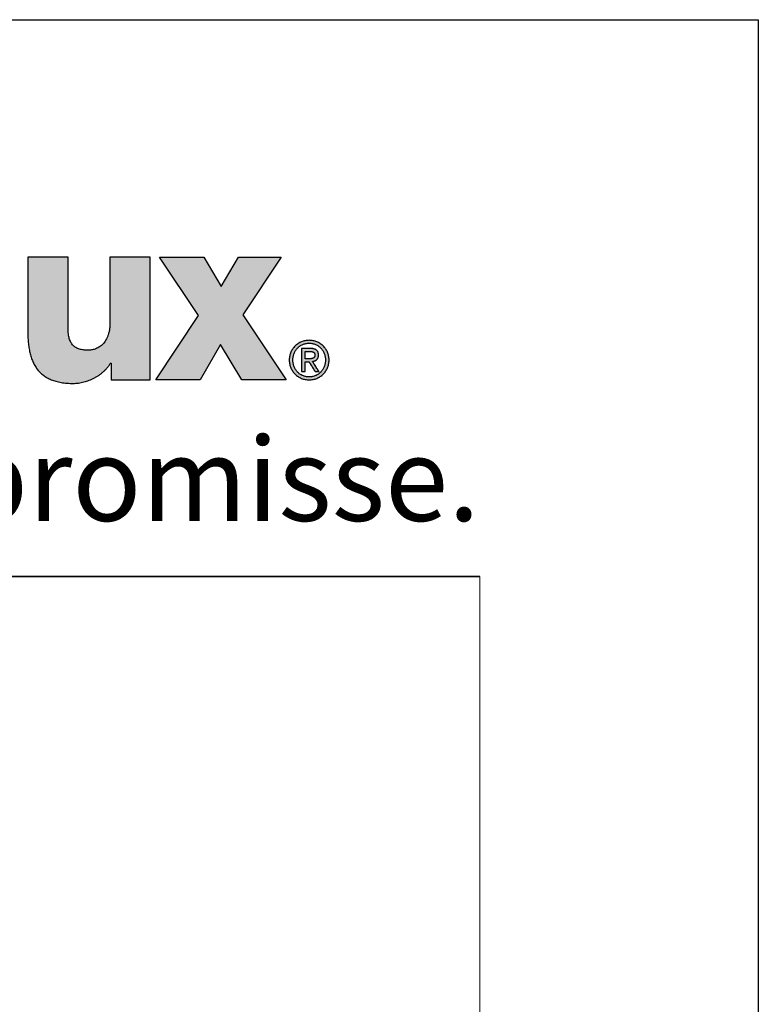
# Model space of a CAD drawing. Units: millimetres. Extents: x 97 to 5622, y 135 to 37877.
# Drawn here: x 556 to 622, y 12789 to 12877 of the extents above; entities that cross this region are included whole.
import ezdxf

# ---------------------------------------------------------------- set-up
doc = ezdxf.new("R2010")
doc.units = ezdxf.units.MM
doc.layers.add('Border (ISO)', color=7, linetype='Continuous', lineweight=9, true_color=0xc0c0c0, plot=False)
for name, color, linetype, lineweight in [('Hatch (ISO)', 7, 'Continuous', 9), ('Schriftkopf', 7, 'Continuous', 35), ('Title (ISO)', 7, 'Continuous', 9)]:
    doc.layers.add(name, color=color, linetype=linetype, lineweight=lineweight)
doc.layers.add('Viewport', color=252, linetype='Continuous', plot=False)
doc.styles.add('Krapf', font='isocpeur.ttf')

# ---------------------------------------------------------------- blocks, each defined once
blk = doc.blocks.new('Borders Krapf A4')
at = {"layer": 'Border (ISO)'}
for p, q in [((200.0000000000001, 276.9999999999999), (10.00000000000011, 277)), ((15, 277), (200.0000000000001, 276.9999999999999)), ((200.0000000000001, 276.9999999999999), (200, 15.99999999999991))]:
    blk.add_line(p, q, dxfattribs=at)
blk = doc.blocks.new('Blatt A4 hoch air-lux neutral')
at = {"layer": 'Hatch (ISO)'}
h = blk.add_hatch(color=256, dxfattribs=at)
edge = h.paths.add_edge_path()
edge.add_line((184.4889966655537, -8.522793956911755), (183.766352959844, -8.522793956911755))
edge.add_line((183.766352959844, -8.522793956911755), (183.766352959844, -11.17524362272161))
edge.add_spline(control_points=[(183.766352959844, -11.17524362272161), (183.7671332165837, -11.24585753502743), (183.7686569177431, -11.38375381271157), (183.7824780706751, -11.58527723419934), (183.8058797126025, -11.77606883229168), (183.8403470346184, -11.95571846900702), (183.8865484850471, -12.12381126216201), (183.9453887313909, -12.27991718496105), (184.0177453435301, -12.4235688009345), (184.1045122676783, -12.55423796276864), (184.2065398133875, -12.67133006950917), (184.3245911476597, -12.77421556704189), (184.4593298246816, -12.86230447203116), (184.6113649177428, -12.93507682234076), (184.7813208106354, -12.99219302899871), (184.9698788418891, -13.03301486862301), (185.1777902922481, -13.05839566220334), (185.3230077413768, -13.0612529373451), (185.3987780814764, -13.06274378235412)], knot_values=[0, 0, 0, 0, 0.02118207166744833, 0.04136477842963185, 0.06056336044441456, 0.07881659990069596, 0.0961931661000889, 0.1127987425911213, 0.1287830075436953, 0.1443446350690365, 0.1597316811709383, 0.1752349029965416, 0.1911735858147138, 0.2078767749578598, 0.2256650778608291, 0.2448374845440004, 0.2656647695571578, 0.2883884004015295, 0.2883884004015295, 0.2883884004015295, 0.2883884004015295], degree=3, periodic=0)
edge.add_spline(control_points=[(185.3987780814764, -13.06274378235412), (185.4308568349022, -13.06210334849516), (185.4953870483541, -13.06081503990458), (185.592268090048, -13.05070618561615), (185.6893286563813, -13.03484557152581), (185.7860764946904, -13.01277650750399), (185.8820199627514, -12.98482877196375), (185.9766666938917, -12.95111734697866), (186.0695240327807, -12.91181457100834), (186.1600988724363, -12.86707639994097), (186.2478980665933, -12.81706254028802), (186.3324269777177, -12.76193016316165), (186.4131946070979, -12.70183843240375), (186.4896939482971, -12.63693624204757), (186.5614739053872, -12.56740602855871), (186.6278710150027, -12.4933014672672), (186.6890027468178, -12.41514987862888), (186.7244106785149, -12.35948745184874), (186.7420905992813, -12.33169403811439)], knot_values=[0, 0, 0, 0, 0.00962198088984278, 0.01935575464578485, 0.02919053985595388, 0.0391125409011141, 0.04910582325845051, 0.05915312010095803, 0.06923658898607497, 0.07933853852779184, 0.0894421446623319, 0.09953217488097797, 0.1095957366438445, 0.1196230628015184, 0.1296083416611655, 0.1395505915169263, 0.1494545681766125, 0.1593316786601051, 0.1593316786601051, 0.1593316786601051, 0.1593316786601051], degree=3, periodic=0)
edge.add_line((186.7420905992813, -12.33169403811439), (186.75917828414, -12.33169403811439))
edge.add_line((186.75917828414, -12.33169403811439), (186.75917828414, -12.93555077312976))
edge.add_line((186.75917828414, -12.93555077312976), (187.4607379915715, -12.93555077312976))
edge.add_line((187.4607379915715, -12.93555077312976), (188.1622976990029, -12.93555077312976))
edge.add_line((188.1622976990029, -12.93555077312976), (188.1622976990029, -10.72917236502076))
edge.add_line((188.1622976990029, -10.72917236502076), (188.1622976990029, -8.522793956911642))
edge.add_line((188.1622976990029, -8.522793956911755), (187.4395161893826, -8.522793956911755))
edge.add_line((187.4395161893826, -8.522793956911755), (186.7167346797623, -8.522793956911755))
edge.add_line((186.7167346797623, -8.522793956911755), (186.7167346797623, -10.88668223451475))
edge.add_spline(control_points=[(186.7167346797623, -10.88668223451464), (186.7157645567081, -10.93335941335511), (186.7139083709912, -11.0226692305755), (186.6980068043022, -11.15023733541761), (186.6733457408777, -11.2653895409336), (186.6400705504516, -11.36864980808537), (186.5992926347144, -11.46052970733354), (186.5519131087262, -11.54153882865171), (186.4989028131542, -11.61219195362833), (186.4412316940829, -11.6730174432862), (186.3798761719647, -11.72456180852146), (186.3158061227168, -11.76738655361748), (186.2499799782088, -11.80206759493308), (186.1833431507473, -11.82916928895168), (186.1168302639678, -11.84930686888481), (186.051368058696, -11.86290464809872), (185.9878796814296, -11.87103720700259), (185.9462720026713, -11.87204216037867), (185.9260158423549, -11.87253140893336)], knot_values=[0, 0, 0, 0, 0.01399843498230357, 0.02678391669543264, 0.03849796866962511, 0.0492812187402407, 0.0592706218503787, 0.0685958380389854, 0.07737506551443184, 0.08571088904117613, 0.0936868277287852, 0.1013651538080272, 0.1087862384814661, 0.1159693172136783, 0.1229143154847306, 0.1296043022210532, 0.1360082077706163, 0.1420835853985859, 0.1420835853985859, 0.1420835853985859, 0.1420835853985859], degree=3, periodic=0)
edge.add_spline(control_points=[(185.9260158423549, -11.87253140893336), (185.8981018300092, -11.87209961731719), (185.8437861586274, -11.87125942812338), (185.7647496464513, -11.86372146791905), (185.6905658586477, -11.85115305733984), (185.6212998856611, -11.83289739940483), (185.5570309482969, -11.80874625296372), (185.4978589402619, -11.7783742788223), (185.4439090148669, -11.74149557675673), (185.395322834218, -11.69784594720204), (185.3522361650967, -11.64720013964461), (185.3147565569745, -11.58935826431298), (185.2829540593093, -11.52412255631793), (185.256880792333, -11.45127794636301), (185.2365506135657, -11.3705864010733), (185.2221054252113, -11.28179217260708), (185.2131709574278, -11.18462694029904), (185.212164354253, -11.1170101850563), (185.2116403712639, -11.08181257152614)], knot_values=[0, 0, 0, 0, 0.008372590750548227, 0.01629156289642756, 0.02379195778587144, 0.03092238299046515, 0.03774740580422146, 0.04434922052835713, 0.05082768967890371, 0.05729790650207102, 0.06388507292010209, 0.07071760709208585, 0.07792025967461809, 0.08560891606213868, 0.09388782140850574, 0.1028489700977172, 0.1125729129374346, 0.1231302430820084, 0.1231302430820084, 0.1231302430820084, 0.1231302430820084], degree=3, periodic=0)
edge.add_line((185.2116403712639, -11.08181257152614), (185.2116403712639, -9.80230326421895))
edge.add_line((185.2116403712639, -9.802303264218835), (185.2116403712639, -8.522793956911642))
edge.add_line((185.2116403712639, -8.522793956911755), (184.4889966655537, -8.522793956911755))
blk.add_hatch(color=256, dxfattribs=at).paths.add_polyline_path([(190.0904500121787, -8.522793956911755), (190.7111188242534, -9.576718263027487), (191.3317876363276, -8.522793956911755), (192.8619622565038, -8.522793956911755), (191.4847499767811, -10.59729402284597), (193.0490999667163, -12.93555077312976), (191.4508502148428, -12.93555077312976), (190.6854872969338, -11.66003777922197), (189.9625679834035, -12.93555077312976), (188.3643182315295, -12.93555077312976), (189.8947684595269, -10.62237433452378), (188.4913734368433, -8.522793956911755)])
h = blk.add_hatch(color=256, dxfattribs=at)
edge = h.paths.add_edge_path(flags=0)
edge.add_spline(control_points=[(194.4558022832475, -12.22145090985941), (194.4552439400168, -12.20046701526962), (194.4541411013081, -12.15901965826663), (194.4451846413131, -12.09808617624299), (194.4311690133432, -12.03953639663246), (194.4118573485239, -11.98364008362546), (194.3876479319692, -11.93066677701904), (194.3587730764348, -11.88088520560723), (194.3255074335962, -11.83456384628289), (194.2881134317599, -11.79197133057937), (194.2468557260647, -11.75337654299324), (194.2019976637239, -11.7190500178001), (194.1538026472938, -11.68926011766951), (194.1025343342319, -11.66428829020674), (194.0484571297109, -11.64437167844221), (193.9918368547289, -11.62992029213706), (193.9329401358309, -11.62068565245886), (193.8928798060886, -11.61954778178415), (193.8726161347795, -11.61897221394702)], knot_values=[-0.09341036913297078, -0.09341036913297078, -0.09341036913297078, -0.09341036913297078, -0.0871176667825854, -0.08098103292398835, -0.07497543659369663, -0.06907825476804685, -0.06326899947136805, -0.05752893842852061, -0.05184062528464458, -0.04618735939454849, -0.0405525978529206, -0.03491934449770724, -0.02926954260653102, -0.02358350004397283, -0.01783937724499747, -0.01201276859821835, -0.006076405160714798, 0, 0, 0, 0], degree=3, periodic=0)
edge.add_spline(control_points=[(193.8726161347795, -11.61897221394702), (193.8521263905743, -11.61954700833235), (193.8116441250506, -11.62068264861614), (193.7521523660903, -11.62991222994083), (193.6950147404918, -11.64436024381291), (193.6404924369879, -11.66427362060426), (193.5888460096801, -11.6892434373101), (193.5403346293263, -11.71903241069288), (193.4952167090134, -11.75335917351674), (193.4537503504246, -11.79195520423218), (193.416193519422, -11.8345497623809), (193.3828054015428, -11.88087369420396), (193.3538428592606, -11.93065807863445), (193.3295749003735, -11.98363414809569), (193.3102280894998, -12.03953290641812), (193.2961949274277, -12.0980845838892), (193.2872326530201, -12.15901926754532), (193.2861298154805, -12.20046698327633), (193.285571476823, -12.22145090985941)], knot_values=[-0.0937496817901187, -0.0937496817901187, -0.0937496817901187, -0.0937496817901187, -0.08760544044074266, -0.08161030087552472, -0.07573377199018087, -0.06994816741600438, -0.06422848174784487, -0.05855213213379691, -0.0528985822857128, -0.04724887329097269, -0.04158508932891675, -0.03588978732794499, -0.03014541882642404, -0.0243337707349183, -0.01843544982243148, -0.01242943352976108, -0.006292706752583309, 0, 0, 0, 0], degree=3, periodic=0)
edge.add_spline(control_points=[(193.285571476823, -12.22145090985941), (193.286128448196, -12.24285373360328), (193.2872273585076, -12.28508172744694), (193.2961809527014, -12.34711329349011), (193.310208398043, -12.40661234221011), (193.3295496458711, -12.46331996329741), (193.3538140324058, -12.51697713183694), (193.3827747878793, -12.5673255268124), (193.4161631165371, -12.61410702871524), (193.4537219707179, -12.65706340420115), (193.495191874214, -12.69593627441941), (193.5403144169873, -12.73046579564891), (193.5888309625261, -12.76039450356245), (193.6404825106642, -12.78545226231722), (193.6950093131713, -12.80541320104749), (193.7521503006219, -12.81988012465968), (193.8116439450537, -12.82911121149527), (193.8521263955574, -12.83024562871083), (193.8726161347795, -12.83081980128759)], knot_values=[-0.09436738642372734, -0.09436738642372734, -0.09436738642372734, -0.09436738642372734, -0.0879489876728917, -0.0817038189346594, -0.07560606275272215, -0.06963181308414898, -0.06375886106938247, -0.05796639008995327, -0.05223459125598688, -0.0465442153882113, -0.04087608151637238, -0.03521056506716094, -0.02952709138053537, -0.02380366185418265, -0.01801644039761446, -0.01213942624223767, -0.006144234721750162, 0, 0, 0, 0], degree=3, periodic=0)
edge.add_spline(control_points=[(193.8726161347795, -12.83081980128759), (193.8928798011725, -12.83024485548844), (193.9329403180059, -12.82910820896996), (193.9918389370616, -12.81987205089763), (194.0484625851627, -12.80540172365158), (194.1025442847531, -12.7854375081381), (194.1538176942313, -12.76037769895493), (194.2020178346379, -12.73044803949892), (194.246880471849, -12.69591875438255), (194.2881416815503, -12.6570471497846), (194.3255376835093, -12.61409285680747), (194.3588035375551, -12.56731397372187), (194.3876766289484, -12.51696843203285), (194.4118825100722, -12.46331405125795), (194.4311886522228, -12.40660888170032), (194.4451985952571, -12.34711172228765), (194.4541463934074, -12.28508134373726), (194.4552453065889, -12.24285370223879), (194.4558022832475, -12.22145090985941)], knot_values=[-0.09402841442831193, -0.09402841442831193, -0.09402841442831193, -0.09402841442831193, -0.08795201596912315, -0.08201560006211736, -0.07618850198797646, -0.07044275063338606, -0.0647529420755736, -0.05909598267910508, -0.05345071969885763, -0.04779748456347791, -0.04211757752452781, -0.0363927229924383, -0.03060452367472813, -0.02473393946781752, -0.01876081440625221, -0.01266347186793614, -0.00641839443488301, 0, 0, 0, 0], degree=3, periodic=0)
edge = h.paths.add_edge_path()
edge.add_spline(control_points=[(193.8726161347795, -11.51451684992571), (193.8485048022465, -11.51519335749504), (193.8006765910166, -11.51653530518183), (193.7301224896162, -11.52733056183399), (193.6618335807959, -11.54420113933986), (193.5961943701618, -11.56745595407472), (193.5335884659544, -11.59662060919982), (193.4743988389864, -11.63142906870712), (193.4190085464904, -11.67156247425055), (193.3678013929109, -11.71671806095173), (193.3211621082692, -11.76659051458398), (193.2794781163816, -11.82087639473934), (193.2431348752853, -11.87927223246299), (193.2125347538731, -11.94147411270376), (193.1880260110754, -12.00717681566698), (193.1701717867631, -12.07607272998666), (193.1587182280575, -12.14785231627036), (193.1573032111369, -12.19671807426334), (193.1565870167647, -12.22145090985941)], knot_values=[0, 0, 0, 0, 0.007230431184827723, 0.01434257478385886, 0.02136128550540016, 0.02830746859329487, 0.0351987589613765, 0.04205032987409919, 0.04887579476622901, 0.05568816934237984, 0.06250086421383812, 0.0693286791219686, 0.07618876736044287, 0.08310153361468013, 0.09009142163483093, 0.0971875427949401, 0.1044240964185255, 0.111840541394105, 0.111840541394105, 0.111840541394105, 0.111840541394105], degree=3, periodic=0)
edge.add_spline(control_points=[(193.1565870167647, -12.22145090985941), (193.1573018875488, -12.24658845251963), (193.15871308428, -12.29621143168993), (193.1701577930819, -12.36906189161436), (193.1880060141725, -12.43889484998817), (193.2125090013521, -12.50540964036009), (193.2431055039649, -12.56830722266704), (193.2794469994778, -12.62729091257165), (193.3211312295323, -12.6820653802281), (193.3677724467093, -12.73233586629408), (193.4189828846897, -12.77780778997487), (193.4743773914499, -12.81818483778488), (193.5335717253713, -12.85317339089113), (193.5961823922112, -12.88246381724309), (193.6618260061171, -12.9057995166711), (193.7301185711972, -12.9227153502577), (193.8006752911892, -12.93353045496485), (193.8485046762326, -12.93487364988164), (193.8726161347795, -12.93555077312976)], knot_values=[0, 0, 0, 0, 0.007537885347741077, 0.01488022646666901, 0.02206673655538377, 0.02913226031857045, 0.03610688682576128, 0.04301629610822665, 0.04988230887558683, 0.05672359796795154, 0.06355651731567388, 0.07039600666659573, 0.07725653501717224, 0.08415304990947568, 0.09110190190113321, 0.09812171313861888, 0.1052341567385743, 0.1124646112665165, 0.1124646112665165, 0.1124646112665165, 0.1124646112665165], degree=3, periodic=0)
edge.add_spline(control_points=[(193.8726161347795, -12.93555077312976), (193.89659327243, -12.93487348923964), (193.9441619671518, -12.93352981298074), (194.0143369198681, -12.92271308770501), (194.08226814156, -12.90579561616232), (194.1475715934373, -12.8824579609045), (194.2098640928348, -12.85316564027107), (194.2687630979108, -12.81817531967772), (194.3238859809933, -12.77779678933621), (194.3748493847843, -12.7323237713133), (194.4212690575823, -12.68205268402619), (194.4627581637353, -12.62727819614247), (194.4989318896025, -12.56829513649541), (194.5293890262603, -12.50539887034495), (194.5537818273647, -12.43888606748737), (194.5715508595374, -12.36905568352881), (194.582945449054, -12.29620823855794), (194.5843505419919, -12.24658809032633), (194.585062351126, -12.22145090985941)], knot_values=[0, 0, 0, 0, 0.007190144288951266, 0.0142646625994001, 0.02124931477905354, 0.02816607951922929, 0.03503380576708838, 0.04186899145123475, 0.04868665250333565, 0.05550124783938815, 0.06232762861868543, 0.06918198096506084, 0.07608272970751821, 0.08305136693600901, 0.09011316485176617, 0.09729773004186532, 0.1046393589543834, 0.1121771645287396, 0.1121771645287396, 0.1121771645287396, 0.1121771645287396], degree=3, periodic=0)
edge.add_spline(control_points=[(194.585062351126, -12.22145090985941), (194.5843492255806, -12.19671844156051), (194.5829403337534, -12.14785555524884), (194.5715369576608, -12.07607899814627), (194.5537619680429, -12.00718564193812), (194.5293634462037, -11.94148488697226), (194.4989026984108, -11.8792842731566), (194.4627272110979, -11.82088901890518), (194.4212383085137, -11.76660308480132), (194.3748205243198, -11.71673001462023), (194.3238603608606, -11.67157333714465), (194.2687416555425, -11.63143846808441), (194.2098473332949, -11.59662826972601), (194.1475595862539, -11.56746175146725), (194.0822605394196, -11.54420500867423), (194.0143329832997, -11.52733281227313), (193.9441606603086, -11.51653594554591), (193.8965931457233, -11.51519351774107), (193.8726161347795, -11.51451684992571)], knot_values=[0, 0, 0, 0, 0.007416363895991439, 0.01465219490084074, 0.02174634638180875, 0.0287324682164923, 0.03563919154903149, 0.04249055690313439, 0.0493066460446826, 0.05610436989243913, 0.0628983650461839, 0.06970195664414008, 0.07652815163552858, 0.08339063144182807, 0.09030471489232324, 0.09728826101538939, 0.1043624777165982, 0.1115525985313757, 0.1115525985313757, 0.1115525985313757, 0.1115525985313757], degree=3, periodic=0)
h = blk.add_hatch(color=256, dxfattribs=at)
edge = h.paths.add_edge_path(flags=0)
edge.add_line((193.7246147350975, -12.17762926629894), (193.8593869593487, -12.17762926637795))
edge.add_spline(control_points=[(193.8593869593487, -12.17762926637806), (193.8734360121007, -12.17758224284876), (193.8942844194594, -12.17751246122657), (193.9217067969134, -12.17633298594251), (193.9414141088016, -12.17481030103511), (193.9603537342161, -12.1724532897756), (193.9783947848139, -12.16908929087208), (193.9954080197795, -12.16453760024535), (194.0112636955805, -12.15861203347583), (194.0258265429295, -12.15111767488747), (194.0389473075659, -12.14185378937475), (194.0504562534227, -12.13062582833686), (194.0601717542238, -12.11726347964168), (194.0679218448549, -12.10162500590332), (194.0735714506766, -12.08358022392304), (194.076325689608, -12.06690705680091), (194.0775059485736, -12.05234308899776), (194.077613171904, -12.0446244836412), (194.0776683533336, -12.04065217952211)], knot_values=[-0.02981403736532885, -0.02981403736532885, -0.02981403736532885, -0.02981403736532885, -0.02559982831847579, -0.02356026720345707, -0.02158115657697103, -0.01967152016752406, -0.01783724681484154, -0.01607979579764816, -0.01439453308438775, -0.01276876514387094, -0.01117981543085867, -0.0095939136504869, -0.007966920608269925, -0.006247385042491503, -0.004381076056742708, -0.00231518084404114, -0.001191484987064469, 0, 0, 0, 0], degree=3, periodic=0)
edge.add_spline(control_points=[(194.0776683533336, -12.04065217952211), (194.0774770515541, -12.03412091725477), (194.0771121493497, -12.02166273726448), (194.0738927799432, -12.00398747868257), (194.0688214658237, -11.9882609984561), (194.0618929929256, -11.97439397691676), (194.0533049797189, -11.96229926644173), (194.0432221623398, -11.95187898044856), (194.031822025187, -11.94302018268195), (194.0192714417483, -11.93559939448596), (194.0057280105898, -11.92949067824941), (193.9913419953809, -11.92457049535722), (193.9762603601521, -11.92072047170518), (193.9606292278688, -11.91782181465214), (193.9445952701362, -11.91577345525184), (193.9228567071198, -11.91396404462785), (193.9064439515978, -11.91374388713007), (193.8954915838922, -11.9135969742083)], knot_values=[-0.02537234350811452, -0.02537234350811452, -0.02537234350811452, -0.02537234350811452, -0.02341441420470477, -0.02163765415216626, -0.02000342869282978, -0.01847226534444186, -0.01700604122785128, -0.01557060120454873, -0.01413800470849256, -0.01268772837153833, -0.01120669627669373, -0.009688484875634461, -0.008132172688658826, -0.006541177513021944, -0.004922248325529655, -0.003284657078262296, 0, 0, 0, 0], degree=3, periodic=0)
edge.add_line((193.8954915838922, -11.9135969742083), (193.7246147350975, -11.91359697428766))
edge.add_line((193.7246147350975, -11.91359697428754), (193.7246147350975, -12.17762926629894))
edge = h.paths.add_edge_path()
edge.add_line((194.2256697530156, -12.63899675812445), (193.988371419447, -12.27216274885654))
edge.add_spline(control_points=[(193.988371419447, -12.27216274885654), (193.9960009882732, -12.27124804434004), (194.0110717291736, -12.26944122208261), (194.0331575767109, -12.26515602864743), (194.0543926217838, -12.25967341865032), (194.0746712863145, -12.25283238261807), (194.0939006075716, -12.24460096029316), (194.111982766349, -12.2349126056472), (194.1288186742534, -12.22370897677047), (194.1443063044667, -12.21093009340098), (194.1583412184636, -12.19651871730264), (194.1708174446483, -12.18042105633754), (194.1816306246208, -12.16258748625671), (194.1906762040164, -12.14297160006311), (194.1978661646681, -12.12152811625992), (194.2030660378746, -12.09821096845849), (194.2063485615295, -12.07297088487076), (194.2067307542011, -12.05548401421538), (194.2069284212121, -12.0464399437551)], knot_values=[0, 0, 0, 0, 0.002304657694133279, 0.004552406533492629, 0.006743351425693661, 0.008879765447374913, 0.01096648811752237, 0.01301132964215315, 0.01502542875692951, 0.01702348726339151, 0.0190237903666657, 0.02104793566991144, 0.02312024708241055, 0.02526693340782538, 0.02751512876264959, 0.02989198116323352, 0.03242392235395819, 0.03513618060954525, 0.03513618060954525, 0.03513618060954525, 0.03513618060954525], degree=3, periodic=0)
edge.add_spline(control_points=[(194.2069284212121, -12.0464399437551), (194.2067328481257, -12.03675967418576), (194.2063534207011, -12.01797917722183), (194.2030148481015, -11.99076762217237), (194.1975731483449, -11.96544223319984), (194.1898349609758, -11.94199937083249), (194.1798130042521, -11.92044282501502), (194.1674739373259, -11.90078269671176), (194.1528063016044, -11.88303212662731), (194.1358053491495, -11.86720088763252), (194.1164731497777, -11.85328996685553), (194.0948111069545, -11.84129077450302), (194.0708155431321, -11.83118758567286), (194.0444764127515, -11.82296492011528), (194.0157785685722, -11.81659839528515), (193.9847039307451, -11.81210658645477), (193.9512325476555, -11.8093427146863), (193.928111336337, -11.80902842761066), (193.9161621704402, -11.8088660023659)], knot_values=[0, 0, 0, 0, 0.002903158887111647, 0.005632360367139855, 0.008209999967551168, 0.01066292624326798, 0.01302256267556153, 0.01532448238476233, 0.01760729098936683, 0.01991088870041735, 0.02227445193138219, 0.02473461355139318, 0.02732421726284451, 0.03007176152335796, 0.03300141715896408, 0.03613340455821586, 0.0394845322532888, 0.04306876228989562, 0.04306876228989562, 0.04306876228989562, 0.04306876228989562], degree=3, periodic=0)
edge.add_line((193.9161621704402, -11.8088660023659), (193.5950790593984, -11.8088660023659))
edge.add_line((193.5950790593984, -11.8088660023659), (193.5950790593984, -12.63899675812445))
edge.add_line((193.5950790593984, -12.63899675812445), (193.7246147350975, -12.63899675812445))
edge.add_line((193.7246147350975, -12.63899675812445), (193.7246147350975, -12.28208463039925))
edge.add_line((193.7246147350975, -12.28208463039937), (193.8610406063131, -12.28208463039937))
edge.add_line((193.8610406063131, -12.28208463039937), (194.0873146270555, -12.63899675812456))
edge.add_line((194.0873146270555, -12.63899675812445), (194.2256697530156, -12.63899675812445))
at = {"layer": 'Schriftkopf'}
blk.add_line((9.999999999999773, -20), (199.9999999999998, -20), dxfattribs=at)
at = {"layer": 'Viewport', "color": 252, "linetype": 'Continuous', "lineweight": 25, "true_color": 0x848484}
for p, q in [((188.4913734368433, -8.522793956911755), (190.0904500121787, -8.522793956911755)), ((189.8947684595269, -10.62237433452378), (188.4913734368433, -8.522793956911755)), ((190.0904500121787, -8.522793956911755), (190.7111188242534, -9.576718263027487)), ((190.7111188242534, -9.576718263027487), (191.3317876363276, -8.522793956911755)), ((191.3317876363276, -8.522793956911755), (192.8619622565038, -8.522793956911755)), ((192.8619622565038, -8.522793956911755), (191.4847499767811, -10.59729402284597)), ((191.4847499767811, -10.59729402284597), (193.0490999667163, -12.93555077312976)), ((188.3643182315295, -12.93555077312976), (189.8947684595269, -10.62237433452378)), ((190.6854872969338, -11.66003777922197), (189.9625679834035, -12.93555077312976)), ((191.4508502148428, -12.93555077312976), (190.6854872969338, -11.66003777922197)), ((189.9625679834035, -12.93555077312976), (188.3643182315295, -12.93555077312976)), ((193.0490999667163, -12.93555077312976), (191.4508502148428, -12.93555077312976))]:
    blk.add_line(p, q, dxfattribs=at)
at = {"layer": 'Viewport'}
blk.add_lwpolyline([(0, 0), (210, 0), (210, -297), (0, -297)], close=True, dxfattribs=at)
at = {"layer": 'Viewport', "color": 252, "linetype": 'Continuous', "lineweight": 25, "true_color": 0x848484}
for points in [[(184.4889966655537, -8.522793956911755), (184.3542066774776, -8.522793956911755), (184.2236509298637, -8.522793956911869), (184.1612840963758, -8.522793956911642), (184.1015636631764, -8.522793956911755), (184.0450189103249, -8.522793956911755), (183.9921791178781, -8.522793956911755), (183.9435735658953, -8.522793956911755), (183.8997315344332, -8.522793956911755), (183.8611823035499, -8.522793956911755), (183.8284551533034, -8.522793956911755), (183.802079363752, -8.522793956911755), (183.7825842149527, -8.522793956911755), (183.770498986964, -8.522793956912096), (183.766352959844, -8.522793956911755)], [(183.766352959844, -8.522793956911755), (183.766352959844, -8.530402912861291), (183.766352959844, -8.552582209993489), (183.766352959844, -8.588360492229185), (183.7663529598444, -8.636766403488082), (183.766352959844, -8.696828587693744), (183.766352959844, -8.767575688765419), (183.766352959844, -8.848036350624966), (183.766352959844, -8.937239217193564), (183.766352959844, -9.137986140142857), (183.7663529598435, -9.362045608983522), (183.766352959844, -9.849018789816), (183.7663529598435, -10.33599197064768), (183.766352959844, -10.56005143948869), (183.766352959844, -10.76079836243775), (183.766352959844, -10.85000122900692), (183.766352959844, -10.93046189086635), (183.766352959844, -11.00120899193803), (183.7663529598435, -11.06127117614278), (183.7663529598435, -11.10967708740282), (183.766352959844, -11.14545536963806), (183.7663529598435, -11.16763466677003), (183.766352959844, -11.17524362272161)], [(185.2116403712639, -8.522793956911755), (185.2074943441439, -8.52279395691221), (185.1954091161551, -8.522793956911869), (185.1759139673559, -8.5227939569113), (185.1495381778045, -8.5227939569113), (185.116811027558, -8.522793956911528), (185.0782617966752, -8.522793956911755), (185.034419765213, -8.522793956911528), (184.9858142132298, -8.522793956911869), (184.932974420783, -8.522793956911755), (184.8764296679315, -8.522793956911869), (184.8167092347326, -8.522793956911528), (184.7543424012447, -8.522793956911755), (184.6237866536308, -8.522793956911869), (184.4889966655537, -8.522793956911755)], [(185.2116403712639, -9.802303264218835), (185.2116403712635, -9.563644789906448), (185.2116403712635, -9.332483440441592), (185.2116403712639, -9.222057039042284), (185.2116403712639, -9.116316340672029), (185.2116403712635, -9.016198485937593), (185.2116403712639, -8.922640615445061), (185.2116403712635, -8.836579869799607), (185.211640371263, -8.75895338960754), (185.2116403712639, -8.690698315474947), (185.2116403712635, -8.632751788008136), (185.2116403712639, -8.586050947812737), (185.2116403712639, -8.551532935494151), (185.2116403712635, -8.530134891658236), (185.2116403712639, -8.522793956911755)], [(186.7167346797623, -8.522793956911755), (186.7167346797619, -8.529575130560488), (186.7167346797623, -8.5493415303431), (186.7167346797623, -8.581227474516709), (186.7167346797623, -8.624367281341165), (186.7167346797623, -8.677895269072224), (186.7167346797619, -8.740945755968824), (186.7167346797623, -8.812653060287971), (186.7167346797623, -8.892151500288264), (186.7167346797619, -9.071059060360767), (186.7167346797623, -9.270742982247839), (186.7167346797623, -9.70473809571422), (186.7167346797623, -10.13873320917992), (186.7167346797623, -10.33841713106779), (186.7167346797619, -10.51732469114017), (186.7167346797623, -10.59682313114013), (186.7167346797623, -10.66853043545939), (186.7167346797623, -10.73158092235599), (186.7167346797623, -10.78510891008659), (186.7167346797619, -10.8282487169115), (186.7167346797619, -10.86013466108557), (186.7167346797623, -10.87990106086761), (186.7167346797623, -10.88668223451464)], [(187.4395161893826, -8.522793956911755), (187.3047004976465, -8.522793956911642), (187.1741198538184, -8.522793956911869), (187.1117411273417, -8.522793956911528), (187.0520093058067, -8.522793956911528), (186.9954537702029, -8.522793956911755), (186.9426039015184, -8.522793956911755), (186.8939890807419, -8.522793956911528), (186.850138688862, -8.522793956911073), (186.8115821068668, -8.5227939569113), (186.7788487157445, -8.522793956911528), (186.7524678964851, -8.522793956911073), (186.7329690300758, -8.522793956911528), (186.7208814975052, -8.522793956911528), (186.7167346797623, -8.522793956911755)], [(188.1622976990029, -8.522793956911755), (188.1581508812596, -8.522793956911755), (188.146063348689, -8.522793956911528), (188.1265644822797, -8.5227939569113), (188.1001836630198, -8.522793956911414), (188.067450271898, -8.522793956911983), (188.0288936899028, -8.522793956911642), (187.9850432980229, -8.522793956910732), (187.9364284772464, -8.522793956911983), (187.8835786085619, -8.522793956911528), (187.8270230729581, -8.522793956911642), (187.7672912514236, -8.522793956911983), (187.7049125249464, -8.522793956911983), (187.5743318811183, -8.522793956911983), (187.4395161893826, -8.522793956911755)], [(188.1622976990029, -10.72917236502076), (188.1622976990034, -10.31763107991492), (188.1622976990029, -9.919017793293165), (188.1622976990029, -9.728599148941385), (188.1622976990034, -9.546260503642088), (188.1622976990034, -9.373617857207364), (188.1622976990029, -9.212287209446458), (188.1622976990034, -9.063884560169981), (188.1622976990029, -8.930025909189567), (188.1622976990025, -8.812327256315939), (188.1622976990029, -8.712404601359367), (188.1622976990034, -8.631873944129666), (188.1622976990025, -8.5723512844379), (188.1622976990025, -8.535452622095818), (188.1622976990029, -8.522793956911755)], [(185.2116403712639, -11.08181257152614), (185.2116403712635, -11.07447163677853), (185.2116403712635, -11.05307359294261), (185.2116403712635, -11.01855558062402), (185.2116403712635, -10.97185474042772), (185.2116403712639, -10.91390821296068), (185.2116403712639, -10.84565313882831), (185.2116403712635, -10.76802665863693), (185.2116403712635, -10.68196591299125), (185.2116403712635, -10.58840804249871), (185.2116403712635, -10.48829018776405), (185.2116403712635, -10.38254948939448), (185.211640371263, -10.27212308799471), (185.2116403712635, -10.04096173852963), (185.2116403712639, -9.802303264218835)], [(186.7167346797623, -10.88668223451464), (186.7113093909506, -11.02656141251009), (186.6956566027452, -11.15345445599587), (186.6707109324857, -11.26790800509207), (186.6374069975127, -11.37046869992128), (186.5966794151682, -11.46168318060313), (186.5494628027932, -11.54209808725773), (186.4966917777278, -11.6122600600072), (186.4393009573132, -11.67271573897165), (186.3782249588917, -11.7240117642724), (186.314398399802, -11.76669477602991), (186.2487558973862, -11.80131141436505), (186.1822320689867, -11.82840831939825), (186.1157615319421, -11.84853213125143), (186.0502789035945, -11.86222949004468), (185.986718801285, -11.8700470358981), (185.9260158423549, -11.87253140893336)], [(188.1622976990029, -12.93555077312976), (188.1622976990025, -12.92289210794775), (188.1622976990025, -12.88599344560498), (188.1622976990025, -12.82647078591344), (188.1622976990029, -12.74594012868408), (188.1622976990025, -12.64601747372706), (188.1622976990025, -12.52831882085286), (188.1622976990025, -12.39446016987267), (188.1622976990025, -12.24605752059654), (188.1622976990029, -12.0847268728362), (188.1622976990029, -11.91208422640102), (188.1622976990029, -11.7297455811015), (188.1622976990029, -11.5393269367496), (188.1622976990029, -11.14071365012808), (188.1622976990029, -10.72917236502076)], [(183.766352959844, -11.17524362272161), (183.770769548255, -11.38701829013803), (183.7845419994128, -11.5883749011889), (183.8084543422065, -11.77886572773957), (183.8432906055232, -11.9580430416579), (183.8898348182524, -12.1254591148097), (183.9488710092805, -12.28066621905714), (184.0211832074979, -12.42321662626932), (184.1075554417926, -12.55266260831081), (184.2087717410495, -12.66855643704616), (184.3256161341619, -12.77045038434233), (184.4588726500137, -12.85789672206351), (184.6093253174949, -12.93044772207713), (184.7777581654932, -12.98765565624694), (184.9649552228975, -13.02907279643864), (185.171700518596, -13.05425141451951), (185.3987780814764, -13.06274378235412)], [(185.9260158423549, -11.87253140893336), (185.8423254013474, -11.87009467514076), (185.7634901258443, -11.86261060398351), (185.6895851082099, -11.8498183907966), (185.6206854408115, -11.83145723091457), (185.5568662160126, -11.80726631966877), (185.4982025261784, -11.7769848523958), (185.4447694636747, -11.74035202442769), (185.3966421208661, -11.69710703109831), (185.3538955901195, -11.64698906774174), (185.316604963798, -11.58973732969218), (185.2848453342676, -11.52509101228316), (185.2586917938934, -11.45278931084795), (185.2382194350407, -11.37257142072099), (185.2235033500747, -11.28417653723614), (185.2146186313612, -11.18734385572634), (185.2116403712639, -11.08181257152614)], [(193.8726161347795, -11.51451684992571), (193.800398071166, -11.51804740225793), (193.7300391491754, -11.52843396827552), (193.6619257311381, -11.54536891151588), (193.5964441793835, -11.56854459551585), (193.533980856243, -11.59765338381021), (193.4749221240472, -11.63238763993627), (193.4196543451262, -11.67243972742881), (193.368563881811, -11.71750200982569), (193.3220370964318, -11.76726685066183), (193.2804603513196, -11.8214266134737), (193.2442200088053, -11.87967366179737), (193.2137024312192, -11.94170035916909), (193.1892939808899, -12.00719906912536), (193.1713810201518, -12.07586215520155), (193.1603499113326, -12.14738198093482), (193.1565870167647, -12.22145090985941)], [(193.285571476823, -12.22145090985941), (193.2885125944599, -12.15859261164474), (193.2971631541855, -12.09783811082207), (193.3112639662236, -12.03945669022755), (193.3305558407978, -11.98371763269984), (193.3547795881309, -11.93089022107392), (193.3836760184463, -11.88124373818573), (193.4169859419676, -11.83504746687277), (193.4544501689179, -11.79257068997163), (193.4958095095217, -11.754082690318), (193.5408047740007, -11.71985275074826), (193.5891767725789, -11.69015015410014), (193.6406663154808, -11.66524418320944), (193.6950142129276, -11.64540412091173), (193.7519612751448, -11.63089925004499), (193.8112483123537, -11.62199885344478), (193.8726161347795, -11.61897221394702)], [(194.585062351126, -12.22145090985941), (194.5813154708785, -12.14738198093391), (194.570331866727, -12.07586215520064), (194.5524970935589, -12.00719906912423), (194.5281967062579, -11.94170035916795), (194.4978162597113, -11.87967366179623), (194.4617413088035, -11.82142661347143), (194.4203574084218, -11.76726685066046), (194.3740501134503, -11.7175020098241), (194.3232049787757, -11.67243972742699), (194.2682075592852, -11.63238763993388), (194.2094434098617, -11.59765338380862), (194.1472980853937, -11.56854459551448), (194.0821571407646, -11.5453689115144), (194.0144061308624, -11.52843396827461), (193.944430610572, -11.51804740225646), (193.8726161347795, -11.51451684992571)], [(193.8726161347795, -11.61897221394702), (193.9333047615646, -11.62199885344558), (193.9919973848368, -11.63089925004556), (194.0484291627054, -11.64540412091264), (194.1023352532798, -11.66524418320978), (194.1534508146706, -11.69015015410082), (194.2015110049874, -11.71985275074928), (194.2462509823399, -11.75408269031834), (194.2874059048372, -11.79257068997208), (194.3247109305912, -11.83504746687322), (194.3579012177102, -11.88124373818641), (194.3867119243041, -11.93089022107404), (194.4108782084832, -11.98371763270075), (194.4301352283569, -12.03945669022823), (194.4442181420359, -12.09783811082207), (194.4528621076292, -12.15859261164519), (194.4558022832475, -12.22145090985941)], [(193.9161621704402, -11.8088660023659), (193.9152410946213, -11.80886600236602), (193.9125562565955, -11.80886600236613), (193.9082252405101, -11.80886600236613), (193.9023656305126, -11.80886600236602), (193.8950950107496, -11.80886600236579), (193.8865309653684, -11.8088660023659), (193.8767910785164, -11.80886600236602), (193.8659929343398, -11.80886600236602), (193.8416922106035, -11.80886600236568), (193.8145694673367, -11.80886600236602), (193.7556206149193, -11.8088660023659), (193.696671762501, -11.8088660023659), (193.6695490192346, -11.80886600236579), (193.6452482954983, -11.80886600236579), (193.6344501513222, -11.8088660023659), (193.6247102644697, -11.80886600236602), (193.6161462190885, -11.8088660023659), (193.6088755993255, -11.80886600236613), (193.603015989328, -11.80886600236602), (193.5986849732426, -11.80886600236602), (193.5960001352173, -11.80886600236613), (193.5950790593984, -11.8088660023659)], [(193.5950790593984, -11.8088660023659), (193.5950790593979, -11.81124735890387), (193.5950790593974, -11.8181887598771), (193.5950790593974, -11.82938620232221), (193.5950790593979, -11.84453568327763), (193.5950790593984, -11.86333319978053), (193.5950790593974, -11.88547474886923), (193.5950790593974, -11.91065632758045), (193.5950790593979, -11.93857393295298), (193.5950790593979, -12.00140121183131), (193.5950790593979, -12.07152456180552), (193.5950790593979, -12.22393138024495), (193.5950790593979, -12.37633819868529), (193.5950790593974, -12.44646154865904), (193.5950790593979, -12.50928882753715), (193.5950790593984, -12.53720643290967), (193.5950790593974, -12.56238801162158), (193.5950790593979, -12.58452956071005), (193.5950790593984, -12.60332707721284), (193.5950790593984, -12.61847655816837), (193.5950790593974, -12.62967400061348), (193.5950790593979, -12.63661540158637), (193.5950790593984, -12.63899675812445)], [(193.7246147350975, -11.91359697428754), (193.7251052220467, -11.91359697428732), (193.7265343253898, -11.91359697428652), (193.7288394700327, -11.91359697428584), (193.7319580808817, -11.91359697428379), (193.7358275828433, -11.91359697428243), (193.7403854008239, -11.91359697428038), (193.7455689597296, -11.91359697427799), (193.7513156844666, -11.91359697427515), (193.7642483310597, -11.91359697426913), (193.778682739854, -11.91359697426265), (193.8100544410458, -11.91359697424764), (193.8414259820438, -11.91359697423331), (193.8558601905956, -11.91359697422649), (193.8687925568497, -11.91359697422058), (193.8745391113812, -11.91359697421808), (193.8797224800564, -11.91359697421558), (193.8842800877824, -11.91359697421353), (193.8881493594654, -11.9135969742116), (193.8912677200119, -11.91359697421035), (193.8935725943275, -11.91359697420921), (193.8950014073189, -11.91359697420853), (193.8954915838922, -11.9135969742083)], [(193.7246147350975, -12.17762926629894), (193.7246147350984, -12.17687139984378), (193.7246147350984, -12.17466324771021), (193.7246147350984, -12.1711014956104), (193.7246147350984, -12.16628282925649), (193.7246147350984, -12.1603039343604), (193.7246147350988, -12.15326149663338), (193.7246147350988, -12.14525220178757), (193.7246147350979, -12.13637273553491), (193.7246147350988, -12.11639003165737), (193.7246147350979, -12.09408687069401), (193.7246147350984, -12.04561312029364), (193.7246147350988, -11.99713936989281), (193.7246147350984, -11.97483620892967), (193.7246147350979, -11.95485350505146), (193.7246147350984, -11.94597403879879), (193.7246147350984, -11.93796474395356), (193.7246147350984, -11.93092230622653), (193.7246147350988, -11.92494341132988), (193.7246147350979, -11.92012474497619), (193.7246147350979, -11.91656299287638), (193.7246147350984, -11.91435484074327), (193.7246147350975, -11.91359697428754)], [(193.8954915838922, -11.9135969742083), (193.928324442119, -11.9145459909812), (193.94464438158, -11.91589879743492), (193.9606986717063, -11.91798516747735), (193.9763363203228, -11.92091612476702), (193.991406335253, -11.92480269296243), (194.0057577243238, -11.92975589572131), (194.0192394953583, -11.9358867567023), (194.0317006561827, -11.94330629956289), (194.0429902146207, -11.95212554796217), (194.0529571784978, -11.96245552555763), (194.0614505556377, -11.97440725600836), (194.0683193538671, -11.98809176297164), (194.0734125810095, -12.00362007010631), (194.0765792448901, -12.0211032010701), (194.0776683533336, -12.04065217952211)], [(194.2069284212121, -12.0464399437551), (194.2058339970904, -12.01742899085411), (194.2025396896465, -11.99033652676678), (194.197028946262, -11.96515609193511), (194.1892852143192, -11.94188122680112), (194.1792919411996, -11.92050547180588), (194.1670325742853, -11.90102236739153), (194.1524905609581, -11.88342545399973), (194.1356493486001, -11.86770827207204), (194.1164923845927, -11.85386436204999), (194.0950031163184, -11.84188726437606), (194.0711649911577, -11.83177051949133), (194.0449614564936, -11.82350766783748), (194.0163759597085, -11.81709224985639), (193.985391948183, -11.8125178059895), (193.9519928692998, -11.80977787667871), (193.9161621704402, -11.8088660023659)], [(185.3987780814764, -13.06274378235412), (185.494942669714, -13.05948439689769), (185.5917988344102, -13.0498138998322), (185.6888495933006, -13.03389378011502), (185.7855979641181, -13.01188552670385), (185.8815469645965, -12.98395062855593), (185.9761996124698, -12.9502505746284), (186.0690589254705, -12.91094685387884), (186.1596279213331, -12.86620095526496), (186.2474096177916, -12.81617436774332), (186.3319070325779, -12.76102858027252), (186.4126231834271, -12.70092508180869), (186.4890610880716, -12.6360253613102), (186.5607237642453, -12.56649090773408), (186.6271142296837, -12.49248321003779), (186.6877355021174, -12.41416375717927), (186.7420905992813, -12.33169403811439)], [(186.7420905992813, -12.33169403811439), (186.7421396780423, -12.33169403811462), (186.7422826146258, -12.33169403811462), (186.7425131517098, -12.33169403811462), (186.7428250319731, -12.33169403811405), (186.743211998094, -12.33169403811462), (186.7436677927499, -12.33169403811405), (186.7441861586203, -12.33169403811439), (186.7447608383832, -12.33169403811405), (186.7460541102992, -12.33169403811416), (186.7474975499254, -12.33169403811439), (186.7506346980153, -12.33169403811462), (186.7537718140666, -12.33169403811416), (186.755215213645, -12.33169403811416), (186.7565084294952, -12.33169403811439), (186.757083075217, -12.33169403811405), (186.7576014030424, -12.33169403811462), (186.7580571556482, -12.33169403811439), (186.7584440757146, -12.33169403811416), (186.758755905918, -12.33169403811462), (186.758986388938, -12.33169403811405), (186.7591292674524, -12.33169403811462), (186.75917828414, -12.33169403811439)], [(186.75917828414, -12.33169403811439), (186.75917828414, -12.33342629315348), (186.75917828414, -12.33847563230711), (186.75917828414, -12.34662091663563), (186.75917828414, -12.35764100719803), (186.75917828414, -12.37131476505238), (186.7591782841405, -12.38742105125857), (186.7591782841405, -12.4057387268756), (186.75917828414, -12.42604665296142), (186.75917828414, -12.47174870077697), (186.75917828414, -12.52275808317859), (186.7591782841405, -12.63362240562276), (186.75917828414, -12.74448672806693), (186.75917828414, -12.79549611046832), (186.75917828414, -12.84119815828353), (186.75917828414, -12.86150608436992), (186.75917828414, -12.87982375998695), (186.75917828414, -12.89593004619292), (186.7591782841405, -12.90960380404749), (186.75917828414, -12.92062389460921), (186.75917828414, -12.9287691789383), (186.75917828414, -12.93381851809204), (186.75917828414, -12.93555077312976)], [(193.1565870167647, -12.22145090985941), (193.1603499113339, -12.296735783347), (193.1713810201527, -12.3693258098582), (193.1892939808918, -12.43892263854366), (193.2137024312201, -12.50522791855497), (193.2442200088067, -12.56794329904278), (193.2804603513209, -12.62677042915902), (193.3220370964336, -12.68141095805458), (193.3685638818133, -12.73156653488081), (193.4196543451276, -12.77693880878883), (193.4749221240481, -12.81722942892952), (193.5339808562444, -12.85214004445368), (193.5964441793849, -12.88137230451389), (193.661925731139, -12.90462785826048), (193.7300391491767, -12.92160835484378), (193.8003980711674, -12.93201544341696), (193.8726161347795, -12.93555077312976)], [(193.8726161347795, -12.83081980128759), (193.8112483123537, -12.82779450753219), (193.7519612751435, -12.81889061200434), (193.6950142129272, -12.80436609331423), (193.6406663154803, -12.78447893007137), (193.5891767725789, -12.75948710088437), (193.5408047740002, -12.72964858436353), (193.4958095095212, -12.69522135911825), (193.4544501689174, -12.6564634037577), (193.4169859419671, -12.61363269689127), (193.3836760184458, -12.56698721712837), (193.35477958813, -12.51678494307885), (193.3305558407974, -12.4632838533521), (193.3112639662231, -12.40674192655752), (193.2971631541855, -12.3474171413045), (193.288512594459, -12.28556747620178), (193.285571476823, -12.22145090985941)], [(193.8593869593487, -12.17762926637806), (193.8590001151961, -12.17762926637761), (193.8578729895244, -12.1776292663767), (193.8560549344334, -12.1776292663759), (193.8535953020244, -12.17762926637465), (193.8505434443989, -12.17762926637272), (193.8469487136585, -12.17762926637056), (193.8428604619039, -12.17762926636783), (193.8383280412372, -12.17762926636522), (193.828128101572, -12.17762926635965), (193.8167437114735, -12.17762926635305), (193.7920008472217, -12.17762926633804), (193.76725798297, -12.17762926632361), (193.7558735928719, -12.1776292663169), (193.7456736532067, -12.17762926631099), (193.74114123254, -12.17762926630826), (193.7370529807854, -12.17762926630598), (193.7334582500448, -12.17762926630371), (193.7304063924194, -12.17762926630178), (193.7279467600106, -12.17762926630053), (193.7261287049189, -12.17762926629939), (193.7250015792472, -12.17762926629848), (193.7246147350975, -12.17762926629894)], [(193.7246147350975, -12.28208463039937), (193.7250060934925, -12.28208463039959), (193.7261468615811, -12.28208463040005), (193.7279870787156, -12.28208463039982), (193.7304767842516, -12.28208463040005), (193.7335660175413, -12.28208463039959), (193.7372048179391, -12.28208463039959), (193.741343224799, -12.28208463039959), (193.7459312774749, -12.28208463039959), (193.7562564776886, -12.28208463039959), (193.7677807334117, -12.28208463039959), (193.7928276707053, -12.28208463039959), (193.8178746079984, -12.28208463040039), (193.8293988637215, -12.28208463039971), (193.8397240639351, -12.28208463039959), (193.844312116611, -12.28208463039959), (193.848450523471, -12.28208463039971), (193.8520893238692, -12.28208463039959), (193.855178557159, -12.28208463039914), (193.8576682626945, -12.28208463039959), (193.8595084798294, -12.28208463039959), (193.8606492479175, -12.28208463039959), (193.8610406063131, -12.28208463039937)], [(193.7246147350975, -12.63899675812445), (193.7246147350975, -12.63797290131299), (193.7246147350975, -12.63498846762764), (193.7246147350975, -12.63017416219395), (193.7246147350975, -12.62366069013638), (193.7246147350975, -12.61557875657991), (193.7246147350975, -12.60605906664989), (193.7246147350975, -12.59523232547076), (193.7246147350975, -12.58322923816763), (193.7246147350975, -12.55621684568825), (193.7246147350975, -12.52606753021178), (193.7246147350975, -12.46054069426191), (193.7246147350975, -12.3950138583125), (193.7246147350975, -12.36486454283533), (193.7246147350975, -12.33785215035618), (193.7246147350975, -12.32584906305306), (193.7246147350975, -12.31502232187393), (193.7246147350975, -12.30550263194391), (193.7246147350975, -12.29742069838767), (193.7246147350975, -12.29090722632998), (193.7246147350975, -12.28609292089618), (193.7246147350975, -12.28310848721082), (193.7246147350975, -12.28208463039937)], [(194.0776683533336, -12.04065217952211), (194.0773660157251, -12.05256319288833), (194.07647050899, -12.06376441182124), (194.072969024669, -12.08412446856323), (194.067301973429, -12.10190635410095), (194.0596074283285, -12.11728407278383), (194.0500234624265, -12.13043162896474), (194.0386881487816, -12.1415230269954), (194.0257395604517, -12.15073227122662), (194.0113157704964, -12.15823336601102), (193.9955548519733, -12.16420031569919), (193.9785948779422, -12.16880712464319), (193.9605739214603, -12.172227797196), (193.9416300555868, -12.17463633770717), (193.9219013533802, -12.17620675052956), (193.9015258878994, -12.17711304001455), (193.8593869593487, -12.17762926637806)], [(193.8610406063131, -12.28208463039937), (193.8616897078127, -12.28310848721048), (193.8635817696318, -12.28609292089573), (193.8666339277484, -12.29090722632918), (193.8707633181416, -12.29742069838699), (193.8758870767901, -12.30550263194323), (193.8819223396727, -12.31502232187358), (193.8887862427678, -12.32584906305283), (193.8963959220546, -12.33785215035596), (193.9135211531161, -12.36486454283522), (193.9326351206887, -12.39501385831181), (193.9741776166843, -12.46054069426145), (194.0157201126804, -12.52606753021109), (194.0348340802529, -12.55621684568803), (194.0519593113145, -12.58322923816718), (194.0595689906013, -12.59523232547031), (194.0664328936959, -12.60605906664887), (194.0724681565785, -12.615578756579), (194.0775919152275, -12.62366069013569), (194.0817213056202, -12.6301741621935), (194.0847734637368, -12.6349884676265), (194.0866655255563, -12.6379729013122), (194.0873146270555, -12.63899675812445)], [(193.8726161347795, -12.93555077312976), (193.9444306105725, -12.93201544341719), (194.0144061308629, -12.92160835484378), (194.0821571407655, -12.90462785825957), (194.1472980853937, -12.88137230451343), (194.2094434098626, -12.85214004445356), (194.2682075592852, -12.81722942892884), (194.3232049787775, -12.77693880878815), (194.3740501134507, -12.73156653488127), (194.4203574084218, -12.68141095805413), (194.4617413088044, -12.62677042915902), (194.4978162597122, -12.56794329904324), (194.5281967062588, -12.50522791855451), (194.5524970935589, -12.43892263854332), (194.5703318667279, -12.36932580985763), (194.581315470879, -12.29673578334746), (194.585062351126, -12.22145090985941)], [(194.4558022832475, -12.22145090985941), (194.4528621076297, -12.28556747620155), (194.4442181420354, -12.34741714130405), (194.4301352283578, -12.40674192655706), (194.4108782084841, -12.4632838533521), (194.3867119243046, -12.5167849430793), (194.3579012177106, -12.56698721712837), (194.3247109305917, -12.6136326968915), (194.2874059048381, -12.65646340375747), (194.2462509823399, -12.69522135911825), (194.2015110049874, -12.72964858436399), (194.1534508146715, -12.75948710088414), (194.1023352532802, -12.78447893007115), (194.0484291627058, -12.80436609331423), (193.9919973848373, -12.818890612004), (193.9333047615655, -12.82779450753173), (193.8726161347795, -12.83081980128759)], [(193.988371419447, -12.27216274885654), (194.0112189444271, -12.26914028115652), (194.0332917261353, -12.26489413088279), (194.0544932749176, -12.25936979551125), (194.0747271011223, -12.25251277251868), (194.0938967150978, -12.24426855938191), (194.1119056271928, -12.23458265357817), (194.1286573477541, -12.22340055258383), (194.1440553871294, -12.21066775387635), (194.1580032556676, -12.19632975493164), (194.1704044637158, -12.18033205322763), (194.1811625216228, -12.1626201462409), (194.1901809397359, -12.14313953144801), (194.1973632284034, -12.12183570632578), (194.2026128979737, -12.09865416835214), (194.2058334587937, -12.07354041500207), (194.2069284212121, -12.0464399437551)], [(194.2256697530156, -12.63899675812445), (194.2249890265948, -12.63794443888446), (194.223004781496, -12.63487704024715), (194.2198039189643, -12.62992890083979), (194.2154733402449, -12.62323435928886), (194.2100999465833, -12.6149277542205), (194.2037706392243, -12.60514342426154), (194.196572319413, -12.59401570803823), (194.1885918883954, -12.58167894417647), (194.1706322977197, -12.55391562804539), (194.1505870771603, -12.52292818487967), (194.1070205862316, -12.45557975349038), (194.0634540953029, -12.38823132210177), (194.0434088747429, -12.35724387893561), (194.0254492840672, -12.32948056280509), (194.0174688530492, -12.31714379894333), (194.0102705332383, -12.30601608272013), (194.0039412258793, -12.29623175276038), (193.9985678322178, -12.28792514769293), (193.9942372534983, -12.28123060614143), (193.9910363909667, -12.27628246673441), (193.9890521458678, -12.27321506809722), (193.988371419447, -12.27216274885654)], [(193.5950790593984, -12.63899675812445), (193.5954506522171, -12.63899675812559), (193.5965338057554, -12.63899675812536), (193.5982810826308, -12.63899675812559), (193.6006450454624, -12.63899675812559), (193.6035782568692, -12.63899675812559), (193.6070332794693, -12.63899675812547), (193.6109626758821, -12.6389967581257), (193.6153190087252, -12.63899675812559), (193.6251227341813, -12.63899675812559), (193.6360649567864, -12.63899675812547), (193.6598468972475, -12.63899675812581), (193.6836288377076, -12.63899675812604), (193.6945710603127, -12.63899675812559), (193.7043747857688, -12.63899675812547), (193.7087311186124, -12.63899675812581), (193.7126605150247, -12.63899675812604), (193.7161155376248, -12.63899675812604), (193.7190487490316, -12.6389967581257), (193.7214127118632, -12.6389967581257), (193.7231599887386, -12.63899675812581), (193.7242431422769, -12.63899675812559), (193.7246147350975, -12.63899675812445)], [(194.0873146270555, -12.63899675812445), (194.087711519812, -12.6389967581249), (194.0888684199745, -12.63899675812468), (194.0907346603817, -12.63899675812456), (194.0932595738743, -12.63899675812445), (194.0963924932917, -12.63899675812468), (194.1000827514731, -12.63899675812456), (194.1042796812585, -12.63899675812479), (194.108932615487, -12.63899675812479), (194.1194038286335, -12.6389967581249), (194.131091053629, -12.6389967581249), (194.1564921900358, -12.63899675812468), (194.1818933264426, -12.63899675812456), (194.1935805514381, -12.63899675812445), (194.2040517645842, -12.63899675812445), (194.2087046988131, -12.63899675812479), (194.212901628598, -12.63899675812479), (194.21659188678, -12.63899675812479), (194.2197248061971, -12.63899675812479), (194.2222497196894, -12.63899675812468), (194.2241159600972, -12.6389967581249), (194.2252728602591, -12.6389967581249), (194.2256697530156, -12.63899675812445)], [(186.75917828414, -12.93555077312976), (186.763203345939, -12.93555077312953), (186.7749359728818, -12.93555077312942), (186.7938623272939, -12.93555077312976), (186.8194685714984, -12.93555077312953), (186.8512408678189, -12.93555077312976), (186.8886653785794, -12.93555077312976), (186.9312282661026, -12.93555077312953), (186.978415692713, -12.93555077312953), (187.0297138207347, -12.93555077312953), (187.0846088124904, -12.93555077312976), (187.1425868303045, -12.93555077312976), (187.2031340365002, -12.93555077312953), (187.3298806633306, -12.93555077312931), (187.4607379915715, -12.93555077312976)], [(187.4607379915715, -12.93555077312976), (187.5915953198132, -12.93555077312999), (187.7183419466442, -12.93555077312953), (187.7788891528394, -12.93555077312976), (187.8368671706535, -12.93555077312999), (187.8917621624091, -12.93555077312976), (187.9430602904304, -12.93555077312953), (187.9902477170413, -12.93555077312953), (188.0328106045649, -12.93555077312999), (188.0702351153245, -12.93555077312953), (188.1020074116454, -12.93555077312953), (188.1276136558495, -12.93555077312953), (188.1465400102616, -12.93555077312953), (188.1582726372048, -12.93555077312953), (188.1622976990029, -12.93555077312976)]]:
    blk.add_spline(points, degree=3, dxfattribs=at)
blk.add_blockref('Borders Krapf A4', (-2.273736754432321e-13, -296.9999999999999))
at = {"layer": 'Title (ISO)', "insert": (199.9999999999998, -18), "char_height": 3.00000011920929, "attachment_point": 9, "style": 'Krapf'}
blk.add_mtext('\\fArial|b0|i0;Keine Kompromisse.', dxfattribs=at)

msp = doc.modelspace()

# ---------------------------------------------------------------- block references
at = {"xscale": 2.5, "yscale": 2.5, "zscale": 2.5}
msp.add_blockref('Blatt A4 hoch air-lux neutral', (97.26383319741865, 12877.48577468293), dxfattribs=at)

doc.saveas('drawing.dxf')
